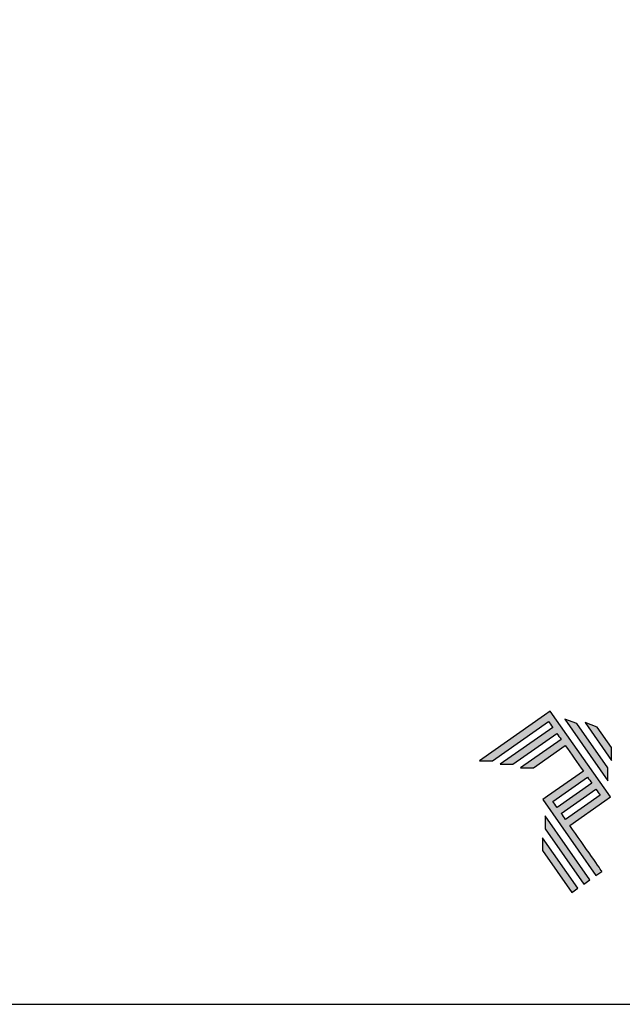
# Model space of a CAD drawing. Units: millimetres. Extents: x 271 to 3241, y 569 to 866.
# Drawn here: x 3165 to 3208, y 569 to 638 of the extents above; entities that cross this region are included whole.
import ezdxf

# ---------------------------------------------------------------- set-up
doc = ezdxf.new("R2010")
doc.units = ezdxf.units.MM
doc.layers.add('Layer 1', color=7, linetype='Continuous')
doc.layers.add('Layout', color=9, linetype='Continuous')

# ---------------------------------------------------------------- blocks, each defined once
blk = doc.blocks.new('A$C2A843FA4')
at = {"true_color": 0x025397}
h = blk.add_hatch(color=154, dxfattribs=at)
edge = h.paths.add_edge_path()
edge.add_spline(control_points=[(2.039, -0.15), (2.039, -0.15), (1.62, 0.449), (1.62, 0.449)], knot_values=[0.6, 0.6, 0.6, 0.6, 1, 1, 1, 1], degree=3, periodic=0)
edge.add_spline(control_points=[(1.62, 0.449), (1.62, 0.449), (1.263, 0.583), (1.263, 0.583)], knot_values=[0, 0, 0, 0, 0.2, 0.2, 0.2, 0.2], degree=3, periodic=0)
edge.add_spline(control_points=[(1.263, 0.583), (1.263, 0.583), (2.043, -0.531), (2.043, -0.531)], knot_values=[0.2, 0.2, 0.2, 0.2, 0.4, 0.4, 0.4, 0.4], degree=3, periodic=0)
edge.add_spline(control_points=[(2.043, -0.531), (2.043, -0.531), (2.039, -0.15), (2.039, -0.15)], knot_values=[0.4, 0.4, 0.4, 0.4, 0.6, 0.6, 0.6, 0.6], degree=3, periodic=0)
edge = h.paths.add_edge_path(flags=17)
edge.add_spline(control_points=[(1.933, -0.752), (1.933, -0.752), (1.018, 0.555), (1.018, 0.555)], knot_values=[0.6, 0.6, 0.6, 0.6, 1, 1, 1, 1], degree=3, periodic=0)
edge.add_spline(control_points=[(1.018, 0.555), (1.018, 0.555), (0.66, 0.689), (0.66, 0.689)], knot_values=[0, 0, 0, 0, 0.2, 0.2, 0.2, 0.2], degree=3, periodic=0)
edge.add_spline(control_points=[(0.66, 0.689), (0.66, 0.689), (1.936, -1.133), (1.936, -1.133)], knot_values=[0.2, 0.2, 0.2, 0.2, 0.4, 0.4, 0.4, 0.4], degree=3, periodic=0)
edge.add_line((1.936, -1.133), (1.936, -1.127))
edge.add_line((1.936, -1.127), (1.936, -1.121))
edge.add_line((1.936, -1.121), (1.936, -1.113))
edge.add_line((1.936, -1.113), (1.936, -1.104))
edge.add_line((1.936, -1.104), (1.936, -1.093))
edge.add_line((1.936, -1.093), (1.936, -1.087))
edge.add_line((1.936, -1.087), (1.936, -1.08))
edge.add_line((1.936, -1.08), (1.936, -1.074))
edge.add_line((1.936, -1.074), (1.936, -1.06))
edge.add_line((1.936, -1.06), (1.936, -1.045))
edge.add_line((1.936, -1.045), (1.935, -1.029))
edge.add_line((1.935, -1.029), (1.935, -1.013))
edge.add_line((1.935, -1.013), (1.935, -0.996))
edge.add_line((1.935, -0.996), (1.935, -0.978))
edge.add_line((1.935, -0.978), (1.935, -0.943))
edge.add_line((1.935, -0.943), (1.934, -0.907))
edge.add_line((1.934, -0.907), (1.934, -0.89))
edge.add_line((1.934, -0.89), (1.934, -0.873))
edge.add_line((1.934, -0.873), (1.934, -0.856))
edge.add_line((1.934, -0.856), (1.934, -0.84))
edge.add_line((1.934, -0.84), (1.934, -0.826))
edge.add_line((1.934, -0.826), (1.934, -0.812))
edge.add_line((1.934, -0.812), (1.934, -0.805))
edge.add_line((1.934, -0.805), (1.934, -0.799))
edge.add_line((1.934, -0.799), (1.934, -0.793))
edge.add_line((1.934, -0.793), (1.933, -0.782))
edge.add_line((1.933, -0.782), (1.933, -0.772))
edge.add_line((1.933, -0.772), (1.933, -0.765))
edge.add_line((1.933, -0.765), (1.933, -0.752))
edge = h.paths.add_edge_path()
edge.add_spline(control_points=[(1.405, -4.057), (1.405, -4.057), (0.082, -2.168), (0.082, -2.168)], knot_values=[0.6, 0.6, 0.6, 0.6, 1, 1, 1, 1], degree=3, periodic=0)
edge.add_spline(control_points=[(0.082, -2.168), (0.082, -2.168), (0.085, -2.55), (0.085, -2.55)], knot_values=[0, 0, 0, 0, 0.2, 0.2, 0.2, 0.2], degree=3, periodic=0)
edge.add_spline(control_points=[(0.085, -2.55), (0.085, -2.55), (1.227, -4.181), (1.227, -4.181)], knot_values=[0.2, 0.2, 0.2, 0.2, 0.4, 0.4, 0.4, 0.4], degree=3, periodic=0)
edge.add_spline(control_points=[(1.227, -4.181), (1.227, -4.181), (1.405, -4.057), (1.405, -4.057)], knot_values=[0.4, 0.4, 0.4, 0.4, 0.6, 0.6, 0.6, 0.6], degree=3, periodic=0)
edge = h.paths.add_edge_path()
edge.add_spline(control_points=[(1.05, -4.305), (1.05, -4.305), (0.005, -2.812), (0.005, -2.812)], knot_values=[0.4, 0.4, 0.4, 0.4, 0.6, 0.6, 0.6, 0.6], degree=3, periodic=0)
edge.add_spline(control_points=[(0.005, -2.812), (0.005, -2.812), (0.008, -3.193), (0.008, -3.193)], knot_values=[0.6, 0.6, 0.6, 0.6, 1, 1, 1, 1], degree=3, periodic=0)
edge.add_spline(control_points=[(0.008, -3.193), (0.008, -3.193), (0.873, -4.429), (0.873, -4.429)], knot_values=[0, 0, 0, 0, 0.2, 0.2, 0.2, 0.2], degree=3, periodic=0)
edge.add_spline(control_points=[(0.873, -4.429), (0.873, -4.429), (1.05, -4.305), (1.05, -4.305)], knot_values=[0.2, 0.2, 0.2, 0.2, 0.4, 0.4, 0.4, 0.4], degree=3, periodic=0)
edge = h.paths.add_edge_path()
edge.add_spline(control_points=[(1.759, -3.809), (1.759, -3.809), (1.248, -3.079), (0.808, -2.451)], knot_values=[0.6, 0.6, 0.6, 0.6, 0.828232, 0.828232, 0.828232, 0.828232], degree=3, periodic=0)
edge.add_spline(control_points=[(0.808, -2.451), (0.808, -2.451), (1.841, -1.728), (1.841, -1.728)], knot_values=[0.6, 0.6, 0.6, 0.6, 1, 1, 1, 1], degree=3, periodic=0)
edge.add_spline(control_points=[(1.841, -1.728), (1.841, -1.728), (2.007, -1.612), (2.007, -1.612)], knot_values=[0.333333, 0.333333, 0.333333, 0.333333, 0.5, 0.5, 0.5, 0.5], degree=3, periodic=0)
edge.add_spline(control_points=[(2.007, -1.612), (2.007, -1.612), (0.235, 0.919), (0.235, 0.919)], knot_values=[0.5, 0.5, 0.5, 0.5, 0.666667, 0.666667, 0.666667, 0.666667], degree=3, periodic=0)
edge.add_spline(control_points=[(0.235, 0.919), (0.235, 0.919), (0.235, 0.919), (0.235, 0.919)], knot_values=[0.666667, 0.666667, 0.666667, 0.666667, 0.999997, 0.999997, 0.999997, 0.999997], degree=3, periodic=0)
edge.add_spline(control_points=[(0.235, 0.919), (0.235, 0.919), (0.069, 0.803), (0.069, 0.803)], knot_values=[0.000002, 0.000002, 0.000002, 0.000002, 0.166667, 0.166667, 0.166667, 0.166667], degree=3, periodic=0)
edge.add_spline(control_points=[(0.069, 0.803), (0.069, 0.803), (-1.856, -0.545), (-1.856, -0.545)], knot_values=[0.6, 0.6, 0.6, 0.6, 1, 1, 1, 1], degree=3, periodic=0)
edge.add_spline(control_points=[(-1.856, -0.545), (-1.856, -0.545), (-1.474, -0.542), (-1.474, -0.542)], knot_values=[0, 0, 0, 0, 0.2, 0.2, 0.2, 0.2], degree=3, periodic=0)
edge.add_spline(control_points=[(-1.474, -0.542), (-1.474, -0.542), (0.182, 0.618), (0.182, 0.618)], knot_values=[0.2, 0.2, 0.2, 0.2, 0.4, 0.4, 0.4, 0.4], degree=3, periodic=0)
edge.add_spline(control_points=[(0.182, 0.618), (0.217, 0.567), (0.259, 0.508), (0.306, 0.441)], knot_values=[0.193621, 0.193621, 0.193621, 0.193621, 0.205877, 0.205877, 0.205877, 0.205877], degree=3, periodic=0)
edge.add_spline(control_points=[(0.306, 0.441), (0.306, 0.441), (-1.247, -0.647), (-1.247, -0.647)], knot_values=[0.2, 0.2, 0.2, 0.2, 0.4, 0.4, 0.4, 0.4], degree=3, periodic=0)
edge.add_spline(control_points=[(-1.247, -0.647), (-1.247, -0.647), (-0.866, -0.644), (-0.866, -0.644)], knot_values=[0.4, 0.4, 0.4, 0.4, 0.6, 0.6, 0.6, 0.6], degree=3, periodic=0)
edge.add_spline(control_points=[(-0.866, -0.644), (-0.866, -0.644), (0.43, 0.264), (0.43, 0.264)], knot_values=[0.6, 0.6, 0.6, 0.6, 1, 1, 1, 1], degree=3, periodic=0)
edge.add_spline(control_points=[(0.43, 0.264), (0.469, 0.207), (0.511, 0.148), (0.554, 0.086)], knot_values=[0.215868, 0.215868, 0.215868, 0.215868, 0.224785, 0.224785, 0.224785, 0.224785], degree=3, periodic=0)
edge.add_spline(control_points=[(0.554, 0.086), (0.554, 0.086), (-0.645, -0.753), (-0.645, -0.753)], knot_values=[0.2, 0.2, 0.2, 0.2, 0.4, 0.4, 0.4, 0.4], degree=3, periodic=0)
edge.add_spline(control_points=[(-0.645, -0.753), (-0.645, -0.753), (-0.263, -0.75), (-0.263, -0.75)], knot_values=[0.4, 0.4, 0.4, 0.4, 0.6, 0.6, 0.6, 0.6], degree=3, periodic=0)
edge.add_spline(control_points=[(-0.263, -0.75), (-0.263, -0.75), (0.678, -0.091), (0.678, -0.091)], knot_values=[0.6, 0.6, 0.6, 0.6, 1, 1, 1, 1], degree=3, periodic=0)
edge.add_spline(control_points=[(0.678, -0.091), (0.85, -0.337), (1.038, -0.604), (1.21, -0.85)], knot_values=[0.2331, 0.2331, 0.2331, 0.2331, 0.266901, 0.266901, 0.266901, 0.266901], degree=3, periodic=0)
edge.add_spline(control_points=[(1.21, -0.85), (1.21, -0.85), (0.155, -1.589), (0.155, -1.589)], knot_values=[0.2, 0.2, 0.2, 0.2, 0.4, 0.4, 0.4, 0.4], degree=3, periodic=0)
edge.add_spline(control_points=[(0.155, -1.589), (0.155, -1.589), (0.011, -1.69), (0.011, -1.69)], knot_values=[0, 0, 0, 0, 0.2, 0.2, 0.2, 0.2], degree=3, periodic=0)
edge.add_spline(control_points=[(0.011, -1.69), (0.011, -1.69), (1.582, -3.933), (1.582, -3.933)], knot_values=[0.2, 0.2, 0.2, 0.2, 0.4, 0.4, 0.4, 0.4], degree=3, periodic=0)
edge.add_spline(control_points=[(1.582, -3.933), (1.582, -3.933), (1.759, -3.809), (1.759, -3.809)], knot_values=[0.4, 0.4, 0.4, 0.4, 0.6, 0.6, 0.6, 0.6], degree=3, periodic=0)
edge = h.paths.add_edge_path(flags=16)
edge.add_spline(control_points=[(0.684, -2.274), (0.684, -2.274), (1.706, -1.559), (1.706, -1.559)], knot_values=[0.2, 0.2, 0.2, 0.2, 0.4, 0.4, 0.4, 0.4], degree=3, periodic=0)
edge.add_spline(control_points=[(1.706, -1.559), (1.671, -1.508), (1.629, -1.449), (1.582, -1.382)], knot_values=[0.294125, 0.294125, 0.294125, 0.294125, 0.306381, 0.306381, 0.306381, 0.306381], degree=3, periodic=0)
edge.add_spline(control_points=[(1.582, -1.382), (1.582, -1.382), (0.56, -2.097), (0.56, -2.097)], knot_values=[0.6, 0.6, 0.6, 0.6, 1, 1, 1, 1], degree=3, periodic=0)
edge.add_spline(control_points=[(0.56, -2.097), (0.6, -2.154), (0.641, -2.213), (0.684, -2.274)], knot_values=[0.850152, 0.850152, 0.850152, 0.850152, 0.873465, 0.873465, 0.873465, 0.873465], degree=3, periodic=0)
edge = h.paths.add_edge_path(flags=16)
edge.add_spline(control_points=[(0.436, -1.92), (0.436, -1.92), (1.458, -1.204), (1.458, -1.204)], knot_values=[0.2, 0.2, 0.2, 0.2, 0.4, 0.4, 0.4, 0.4], degree=3, periodic=0)
edge.add_spline(control_points=[(1.458, -1.204), (1.418, -1.148), (1.377, -1.089), (1.334, -1.027)], knot_values=[0.275216, 0.275216, 0.275216, 0.275216, 0.284132, 0.284132, 0.284132, 0.284132], degree=3, periodic=0)
edge.add_spline(control_points=[(1.334, -1.027), (1.334, -1.027), (0.312, -1.743), (0.312, -1.743)], knot_values=[0.6, 0.6, 0.6, 0.6, 1, 1, 1, 1], degree=3, periodic=0)
edge.add_spline(control_points=[(0.312, -1.743), (0.348, -1.793), (0.389, -1.853), (0.436, -1.92)], knot_values=[0.899402, 0.899402, 0.899402, 0.899402, 0.931019, 0.931019, 0.931019, 0.931019], degree=3, periodic=0)
at = {"layer": 'Layer 1', "color": 154}
for p, q in [((1.933, -0.753), (1.933, -0.752)), ((1.933, -0.752), (1.933, -0.752)), ((1.933, -0.754), (1.933, -0.753)), ((1.933, -0.756), (1.933, -0.754)), ((1.933, -0.759), (1.933, -0.756)), ((1.933, -0.761), (1.933, -0.759)), ((1.933, -0.765), (1.933, -0.761)), ((1.933, -0.768), (1.933, -0.765)), ((1.933, -0.772), (1.933, -0.768)), ((1.933, -0.777), (1.933, -0.772)), ((1.933, -0.782), (1.933, -0.777)), ((1.933, -0.787), (1.933, -0.782)), ((1.934, -0.793), (1.933, -0.787)), ((1.934, -0.799), (1.934, -0.793)), ((1.934, -0.805), (1.934, -0.799)), ((1.934, -0.812), (1.934, -0.805)), ((1.934, -0.826), (1.934, -0.812)), ((1.934, -0.84), (1.934, -0.826)), ((1.934, -0.856), (1.934, -0.84)), ((1.934, -0.873), (1.934, -0.856)), ((1.934, -0.89), (1.934, -0.873)), ((1.934, -0.907), (1.934, -0.89)), ((1.935, -0.943), (1.934, -0.907)), ((1.935, -0.978), (1.935, -0.943)), ((1.935, -0.996), (1.935, -0.978)), ((1.935, -1.013), (1.935, -0.996)), ((1.935, -1.029), (1.935, -1.013)), ((1.936, -1.045), (1.935, -1.029)), ((1.936, -1.06), (1.936, -1.045)), ((1.936, -1.074), (1.936, -1.06)), ((1.936, -1.08), (1.936, -1.074)), ((1.936, -1.087), (1.936, -1.08)), ((1.936, -1.093), (1.936, -1.087)), ((1.936, -1.098), (1.936, -1.093)), ((1.936, -1.104), (1.936, -1.098)), ((1.936, -1.108), (1.936, -1.104)), ((1.936, -1.113), (1.936, -1.108)), ((1.936, -1.117), (1.936, -1.113)), ((1.936, -1.121), (1.936, -1.117)), ((1.936, -1.124), (1.936, -1.121)), ((1.936, -1.127), (1.936, -1.124)), ((1.936, -1.129), (1.936, -1.127)), ((1.936, -1.131), (1.936, -1.129)), ((1.936, -1.132), (1.936, -1.131)), ((1.936, -1.133), (1.936, -1.132)), ((1.936, -1.133), (1.936, -1.133))]:
    blk.add_line(p, q, dxfattribs=at)
for points in [[(0.235, 0.919), (0.235, 0.919), (0.069, 0.803), (0.069, 0.803)], [(2.007, -1.612), (2.007, -1.612), (0.235, 0.919), (0.235, 0.919)], [(0.235, 0.919), (0.235, 0.919), (0.235, 0.919), (0.235, 0.919)], [(0.069, 0.803), (0.069, 0.803), (-1.856, -0.545), (-1.856, -0.545)], [(-1.474, -0.542), (-1.474, -0.542), (0.182, 0.618), (0.182, 0.618)], [(0.182, 0.618), (0.217, 0.567), (0.259, 0.508), (0.306, 0.441)], [(1.018, 0.555), (1.018, 0.555), (0.66, 0.689), (0.66, 0.689)], [(0.66, 0.689), (0.66, 0.689), (1.936, -1.133), (1.936, -1.133)], [(1.62, 0.449), (1.62, 0.449), (1.263, 0.583), (1.263, 0.583)], [(1.263, 0.583), (1.263, 0.583), (2.043, -0.531), (2.043, -0.531)], [(0.306, 0.441), (0.306, 0.441), (-1.247, -0.647), (-1.247, -0.647)], [(1.933, -0.752), (1.933, -0.752), (1.018, 0.555), (1.018, 0.555)], [(2.039, -0.15), (2.039, -0.15), (1.62, 0.449), (1.62, 0.449)], [(-0.866, -0.644), (-0.866, -0.644), (0.43, 0.264), (0.43, 0.264)], [(0.554, 0.086), (0.554, 0.086), (-0.645, -0.753), (-0.645, -0.753)], [(0.43, 0.264), (0.469, 0.207), (0.511, 0.148), (0.554, 0.086)], [(-0.263, -0.75), (-0.263, -0.75), (0.678, -0.091), (0.678, -0.091)], [(0.678, -0.091), (0.85, -0.337), (1.038, -0.604), (1.21, -0.85)], [(2.043, -0.531), (2.043, -0.531), (2.039, -0.15), (2.039, -0.15)], [(-1.856, -0.545), (-1.856, -0.545), (-1.474, -0.542), (-1.474, -0.542)], [(-1.247, -0.647), (-1.247, -0.647), (-0.866, -0.644), (-0.866, -0.644)], [(-0.645, -0.753), (-0.645, -0.753), (-0.263, -0.75), (-0.263, -0.75)], [(1.21, -0.85), (1.21, -0.85), (0.155, -1.589), (0.155, -1.589)], [(0.312, -1.743), (0.312, -1.743), (1.334, -1.027), (1.334, -1.027)], [(1.334, -1.027), (1.377, -1.089), (1.418, -1.148), (1.458, -1.204)], [(1.458, -1.204), (1.458, -1.204), (0.436, -1.92), (0.436, -1.92)], [(0.56, -2.097), (0.56, -2.097), (1.582, -1.382), (1.582, -1.382)], [(1.582, -1.382), (1.629, -1.449), (1.671, -1.508), (1.706, -1.559)], [(0.155, -1.589), (0.155, -1.589), (0.011, -1.69), (0.011, -1.69)], [(0.011, -1.69), (0.011, -1.69), (1.582, -3.933), (1.582, -3.933)], [(0.436, -1.92), (0.389, -1.853), (0.348, -1.793), (0.312, -1.743)], [(1.706, -1.559), (1.706, -1.559), (0.684, -2.274), (0.684, -2.274)], [(0.808, -2.451), (0.808, -2.451), (1.841, -1.728), (1.841, -1.728)], [(1.841, -1.728), (1.841, -1.728), (2.007, -1.612), (2.007, -1.612)], [(0.082, -2.168), (0.082, -2.168), (0.085, -2.55), (0.085, -2.55)], [(1.405, -4.057), (1.405, -4.057), (0.082, -2.168), (0.082, -2.168)], [(0.684, -2.274), (0.641, -2.213), (0.6, -2.154), (0.56, -2.097)], [(0.085, -2.55), (0.085, -2.55), (1.227, -4.181), (1.227, -4.181)], [(1.759, -3.809), (1.759, -3.809), (1.248, -3.079), (0.808, -2.451)], [(1.05, -4.305), (1.05, -4.305), (0.005, -2.812), (0.005, -2.812)], [(0.005, -2.812), (0.005, -2.812), (0.008, -3.193), (0.008, -3.193)], [(0.008, -3.193), (0.008, -3.193), (0.873, -4.429), (0.873, -4.429)], [(1.227, -4.181), (1.227, -4.181), (1.405, -4.057), (1.405, -4.057)], [(1.582, -3.933), (1.582, -3.933), (1.759, -3.809), (1.759, -3.809)], [(0.873, -4.429), (0.873, -4.429), (1.05, -4.305), (1.05, -4.305)]]:
    blk.add_open_spline(points, degree=3, dxfattribs=at)
blk = doc.blocks.new('A$C65656AD8')
at = {"xscale": 1.588043450200296, "yscale": 1.588043450200296, "zscale": 1.588043450200296}
blk.add_blockref('A$C2A843FA4', (-7.142, 2.095), dxfattribs=at)

msp = doc.modelspace()

# ---------------------------------------------------------------- linework, layer by layer
at = {"layer": 'Layout', "flags": 128}
msp.add_lwpolyline([(3030.5218, 568.6828), (3240.5218, 568.6828), (3240.5218, 865.6828), (3030.5218, 865.6828), (3030.5218, 568.6828)], dxfattribs=at)

# ---------------------------------------------------------------- block references
at = {"xscale": 1.5, "yscale": 1.5, "zscale": 1.5}
msp.add_blockref('A$C65656AD8', (3212.7113, 583.9498), dxfattribs=at)

doc.saveas('drawing.dxf')
